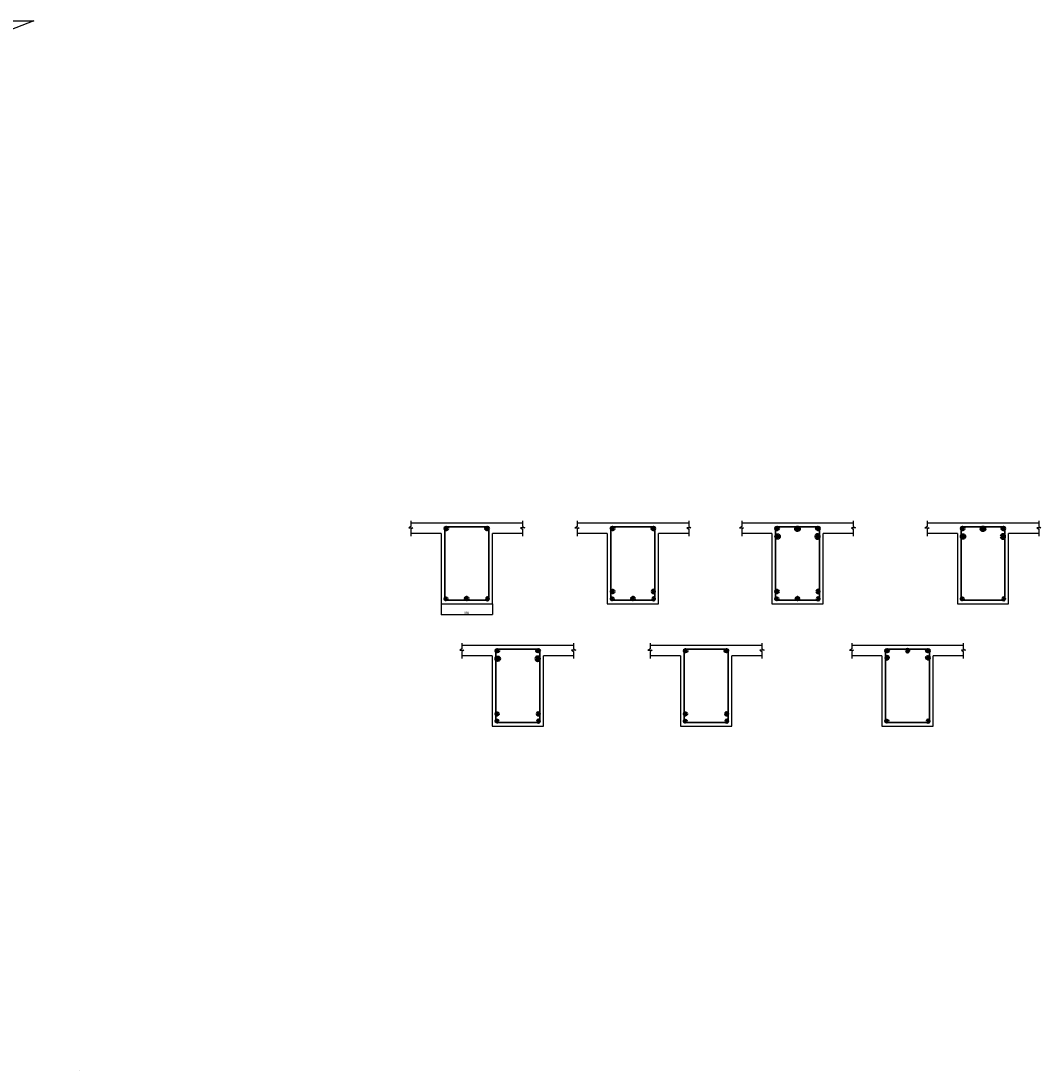
# Model space of a CAD drawing. Units: inches. Extents: x 50 to 20730, y 97 to 15332.
# Drawn here: x 13774 to 20730, y 6807 to 13965 of the extents above; entities that cross this region are included whole.
import ezdxf

# ---------------------------------------------------------------- set-up
doc = ezdxf.new("R2010")
doc.units = ezdxf.units.IN
doc.header["$MEASUREMENT"] = 0
for name, color, linetype, lineweight in [('baobt', 145, 'Continuous', 25), ('dim1', 43, 'Continuous', 15), ('steel dọc', 52, 'Continuous', 50), ('đai', 104, 'Continuous', 35)]:
    doc.layers.add(name, color=color, linetype=linetype, lineweight=lineweight)
doc.styles.add('text1', font='times_0.ttf', dxfattribs={"height": 1.5})
doc.dimstyles.new('1-1', dxfattribs={"dimscale": 0, "dimtxt": 2, "dimasz": 1, "dimexe": 0.18, "dimexo": 0.0625, "dimgap": 0.4, "dimtad": 1, "dimdec": 0, "dimzin": 0, "dimdsep": 46, "dimtxsty": 'Standard', "dimblk": 'ARCHTICK', "dimcen": 0.09, "dimclrt": 256, "dimadec": 0, "dimazin": 0, "dimtfac": 1, "dimtdec": 0, "dimtofl": 0, "dimtmove": 0, "dimatfit": 3, "dimfxl": 1, "dimtolj": 1, "dimtzin": 0, "dimarcsym": 0})

# ---------------------------------------------------------------- blocks, each defined once
blk = doc.blocks.new('1')
at = {"layer": 'baobt'}
for p, q in [((14, 0), (-14, 0)), ((-14, 0), (-1, -9)), ((-1, 47), (-1, 9)), ((-1, 9), (14, 0)), ((-1, -9), (-1, -57.5))]:
    blk.add_line(p, q, dxfattribs=at)
blk = doc.blocks.new('DC2')
at = {"layer": 'steel dọc'}
blk.add_hatch(color=256, dxfattribs=at).paths.add_polyline_path([(111318.9, -6084.6, 1), (111340.9, -6084.6, 1)])
blk.add_circle((111329.9, -6084.6), 11, dxfattribs=at)
blk = doc.blocks.new('DC1')
at = {"layer": 'steel dọc'}
blk.add_hatch(color=256, dxfattribs=at).paths.add_polyline_path([(111335.9, -6543.2, 1), (111353.9, -6543.2, 1)])
blk.add_circle((111344.9, -6543.2), 9, dxfattribs=at)
blk = doc.blocks.new('MCDC11')
at = {"layer": 'baobt'}
for p, q in [((111849.4, -6048.6), (111088.3, -6048.6)), ((111293.9, -6118.6), (111088.3, -6118.6)), ((111293.9, -6118.6), (111293.9, -6598.6)), ((111643.9, -6598.6), (111643.9, -6118.6)), ((111849.4, -6118.6), (111643.9, -6118.6)), ((111293.9, -6598.6), (111643.9, -6598.6))]:
    blk.add_line(p, q, dxfattribs=at)
at = {"layer": 'đai'}
for p, q in [((111618.9, -6073.6), (111318.9, -6073.6)), ((111318.9, -6073.6), (111318.9, -6573.6)), ((111618.9, -6573.6), (111618.9, -6073.6)), ((111318.9, -6573.6), (111618.9, -6573.6))]:
    blk.add_line(p, q, dxfattribs=at)
at = {"layer": 'baobt', "xscale": -1}
blk.add_blockref('1', (111087.3, -6080.2), dxfattribs=at)
at = {"layer": 'baobt'}
blk.add_blockref('1', (111850.4, -6080.2), dxfattribs=at)
at = {"layer": 'steel dọc'}
for name, p in [('DC2', (0, 0)), ('DC2', (278, 0)), ('DC1', (-17.1, -21.3))]:
    blk.add_blockref(name, p, dxfattribs=at)
at = {"layer": 'steel dọc', "xscale": -1, "rotation": 0.02299345791279883}
blk.add_blockref('DC1', (222952.2, 23.4), dxfattribs=at)
blk = doc.blocks.new('DC5')
at = {"layer": 'steel dọc'}
blk.add_hatch(color=256, dxfattribs=at).paths.add_polyline_path([(114232.2, -6771.2, 1), (114260.2, -6771.2, 1)])
blk.add_circle((114246.2, -6771.2), 14, dxfattribs=at)
blk = doc.blocks.new('DC7')
at = {"layer": 'steel dọc'}
blk.add_hatch(color=256, dxfattribs=at).paths.add_polyline_path([(116158.5, -6908.1, 1), (116178.5, -6908.1, 1)])
blk.add_circle((116168.5, -6908.1), 10, dxfattribs=at)
blk = doc.blocks.new('_ArchTick')
at = {"color": 0, "linetype": 'ByBlock', "const_width": 0.15}
blk.add_lwpolyline([(-0.5, -0.5), (0.5, 0.5)], dxfattribs=at)
blk = doc.blocks.new('*D36')
at = {"layer": 'Defpoints', "color": 0, "transparency": 16777216}
for p in [(16638.3, 9992), (16988.3, 9992), (16988.3, 9919.7)]:
    blk.add_point(p, dxfattribs=at)
at = {"layer": 'dim1', "color": 0, "lineweight": -2, "transparency": 16777216}
for p, q in [((16638.3, 9991.5), (16638.3, 9918.3)), ((16988.3, 9991.5), (16988.3, 9918.3)), ((16638.3, 9919.7), (16988.3, 9919.7))]:
    blk.add_line(p, q, dxfattribs=at)
at = {"layer": 'dim1', "color": 0, "lineweight": -2, "transparency": 16777216, "xscale": 7.502541520337671, "yscale": 7.502541520337671, "zscale": 7.502541520337671, "rotation": 180}
blk.add_blockref('_ArchTick', (16638.3, 9919.7), dxfattribs=at)
at = {"layer": 'dim1', "color": 0, "lineweight": -2, "transparency": 16777216, "xscale": 7.502541520337671, "yscale": 7.502541520337671, "zscale": 7.502541520337671}
blk.add_blockref('_ArchTick', (16988.3, 9919.7), dxfattribs=at)
at = {"layer": 'dim1', "transparency": 16777216, "insert": (16813.3, 9930.2), "char_height": 15.01, "attachment_point": 5}
blk.add_mtext('\\A1;350', dxfattribs=at)

msp = doc.modelspace()

# ---------------------------------------------------------------- linework, layer by layer
at = {"layer": 'baobt'}
for p, q in [((13582.2, 13965.2), (13861.7, 13965.2)), ((13861.7, 13965.2), (13697.5, 13902.4))]:
    msp.add_line(p, q, dxfattribs=at)

# ---------------------------------------------------------------- block references
at = {"layer": 'steel dọc'}
for name, p in [('MCDC11', (-94655.6, 16590.5)), ('MCDC11', (-93521.6, 16590.5)), ('MCDC11', (-92399.6, 16590.5)), ('MCDC11', (-91134.7, 16590.5)), ('DC5', (-95312.9, 17222.1)), ('DC5', (-95176.9, 17274.1)), ('DC5', (-94048, 17222.1)), ('DC5', (-93912, 17274.1)), ('DC2', (-94516.6, 16112.5)), ('DC2', (-93521.6, 16160.5)), ('DC2', (-93382.6, 16112.5)), ('DC2', (-92399.6, 16160.5)), ('DC2', (-92260.6, 16112.5)), ('MCDC11', (-94307.6, 15757)), ('MCDC11', (-93023.6, 15757)), ('MCDC11', (-91649.4, 15757)), ('DC5', (-97220.9, 16388.6)), ('DC7', (-99147.2, 16149.5)), ('DC7', (-97863.2, 16149.5))]:
    msp.add_blockref(name, p, dxfattribs=at)
at = {"layer": 'steel dọc', "xscale": -1}
for name, p in [('DC5', (133451.5, 17222.1)), ('DC5', (134716.4, 17222.1)), ('DC2', (129416.1, 16160.5)), ('DC2', (130538.2, 16160.5)), ('DC5', (131543.5, 16388.6)), ('DC7', (133469.8, 16149.5)), ('DC7', (134753.8, 16149.5))]:
    msp.add_blockref(name, p, dxfattribs=at)
at = {"layer": 'steel dọc', "xscale": -1, "rotation": 180}
for p in [(-91510.4, 3587.9), (-91649.4, 3539.9)]:
    msp.add_blockref('DC2', p, dxfattribs=at)
at = {"layer": 'steel dọc', "rotation": 180}
msp.add_blockref('DC2', (131288.4, 3539.9), dxfattribs=at)

# ---------------------------------------------------------------- texts
at = {"layer": 'baobt', "insert": (14170, 6808.7), "char_height": 1.5, "width": 1224, "attachment_point": 1, "style": 'text1'}
msp.add_mtext('A ', dxfattribs=at)

# ---------------------------------------------------------------- dimensions: what is measured, and where the dimension line sits
at = {"layer": 'dim1'}
dim = msp.add_linear_dim(base=(16988.3, 9919.7), p1=(16638.3, 9992), p2=(16988.3, 9992), dimstyle='1-1', override={"dimscale": 7.502542}, dxfattribs=at)
dim.commit()
dim.dimension.update_dxf_attribs({"geometry": '*D36', "text_midpoint": (16813.3, 9930.2)})

doc.saveas('drawing.dxf')
